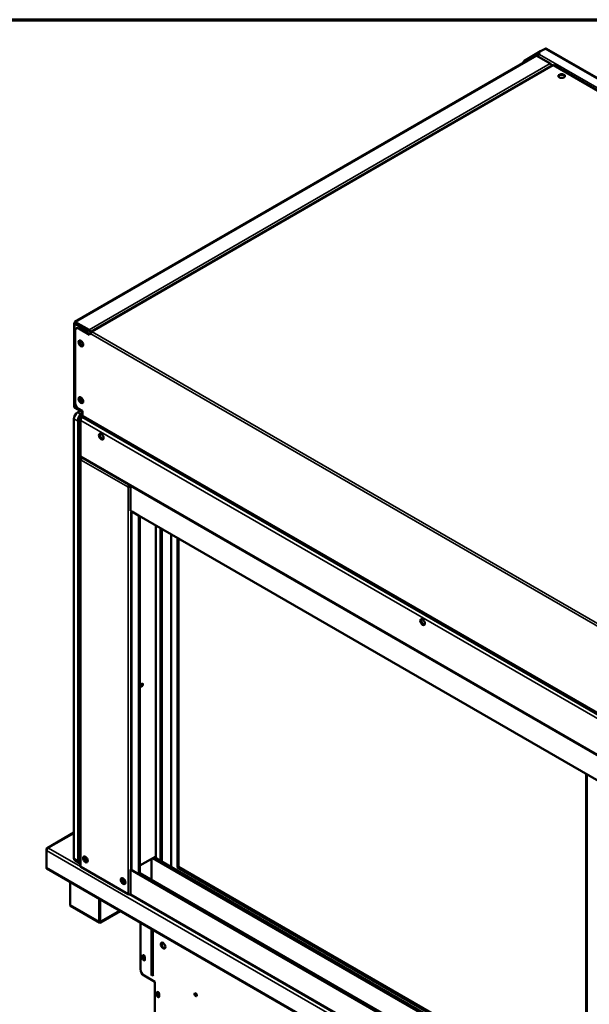
# Model space of a CAD drawing. Units: millimetres. Extents: x 65 to 5843, y 100 to 4100.
# Drawn here: x 4497 to 4943, y 3329 to 4100 of the extents above; entities that cross this region are included whole.
import ezdxf

# ---------------------------------------------------------------- set-up
doc = ezdxf.new("R2010")
doc.units = ezdxf.units.MM
doc.header["$LTSCALE"] = 20
for name, color, linetype, lineweight in [('Border (ISO)', 7, 'Continuous', 70), ('Visible (ISO)', 7, 'Continuous', 50), ('Visible Narrow (ISO)', 7, 'Continuous', 35)]:
    doc.layers.add(name, color=color, linetype=linetype, lineweight=lineweight)

# ---------------------------------------------------------------- blocks, each defined once
blk = doc.blocks.new('Borders Default Border')
at = {"layer": 'Border (ISO)', "flags": 128}
blk.add_lwpolyline([(5, 5), (5, 205), (292, 205), (292, 5), (5, 5)], dxfattribs=at)

msp = doc.modelspace()

# ---------------------------------------------------------------- linework, layer by layer
at = {"layer": 'Visible (ISO)'}
for p, q in [((4905.21, 4075.26), (4893.31, 4068.39)), ((4893.99, 4068), (4904.05, 4073.81)), ((4904.04, 4073.63), (4904.04, 4072.85)), ((4904.29, 4072.82), (4904.29, 4072.82)), ((4908.74, 4077.3), (4905.21, 4075.26)), ((4909.88, 4077.24), (5712.49, 3613.85)), ((4540.42, 3863.37), (4901.13, 4071.62)), ((4912.72, 4065.63), (4902.25, 4071.68)), ((4914.59, 4064.3), (4553.19, 3855.65)), ((5689.92, 3617.14), (4915.42, 4064.3)), ((4539.78, 3796.66), (4539.78, 3862.26)), ((4540.97, 3862.31), (4540.3, 3862.7)), ((4540.97, 3862.22), (4540.3, 3861.82)), ((4547.08, 3857.9), (4540.3, 3861.82)), ((4540.64, 3800.06), (4540.64, 3856.43)), ((4540.97, 3862.22), (4547.76, 3858.3)), ((4541.05, 3862.35), (4541.05, 3863.14)), ((4551.52, 3857.1), (4541.05, 3863.14)), ((4541.05, 3862.35), (4551.52, 3856.31)), ((4541.46, 3858.26), (4541.8, 3858.46)), ((4543.46, 3858.06), (4551.95, 3853.16)), ((4551.52, 3856.31), (4551.52, 3857.1)), ((4552.02, 3853.58), (4549.54, 3855.01)), ((4551.95, 3853.16), (4551.95, 3853.18)), ((4552.68, 3854.14), (4552.28, 3853.91)), ((4552.57, 3854.08), (4552.57, 3855.61)), ((4552.97, 3855.38), (4552.57, 3855.61)), ((4552.91, 3855.03), (4552.91, 3854.21)), ((4546.29, 3792.48), (4540.3, 3795.94)), ((4546.29, 3793.53), (4543.46, 3795.16)), ((4539.73, 3443.22), (4539.73, 3787.45)), ((4542.56, 3792.35), (4544.54, 3793.49)), ((4543.12, 3441.26), (4543.12, 3787.13)), ((4543.8, 3440.87), (4543.8, 3786.73)), ((4544.53, 3787.23), (4544.53, 3758.78)), ((4545.05, 3788.14), (4545.81, 3788.58)), ((4545.81, 3788.58), (4546.94, 3789.23)), ((4546.29, 3791.82), (4545.95, 3792.02)), ((4545.95, 3792.02), (4545.95, 3792.02)), ((4546.29, 3790.06), (4546.29, 3793.53)), ((4546.57, 3789.44), (5333.78, 3334.95)), ((4543.12, 3785.49), (4543.12, 3441.26)), ((4545.05, 3786.05), (4545.13, 3786.1)), ((4544.53, 3756.76), (4544.53, 3437.27)), ((4545.41, 3757.25), (5332.62, 3302.76)), ((4545.31, 3755.33), (4545.05, 3755.18)), ((4545.42, 3754.97), (4545.05, 3755.18)), ((4582.29, 3734.27), (4581.78, 3733.98)), ((4582.16, 3733.76), (4581.78, 3733.98)), ((4582.16, 3733.76), (4582.4, 3733.9)), ((4582.47, 3734.36), (4582.79, 3734.18)), ((4584.13, 3734.9), (4583.97, 3734.8)), ((5294.47, 3324.6), (4583.97, 3734.8)), ((4583.97, 3734.8), (4583.97, 3715.21)), ((5294.47, 3305), (4583.97, 3715.21)), ((4584.53, 3714.88), (4584.53, 3434.33)), ((4590.19, 3711.62), (4584.93, 3714.65)), ((4591.35, 3710.95), (4591.35, 3431.02)), ((4603.77, 3443.15), (4603.77, 3703.78)), ((4607.44, 3441.03), (4607.44, 3701.65)), ((4608.45, 3701.07), (4608.45, 3440.45)), ((4615.93, 3696.76), (4615.93, 3436.13)), ((4620.74, 3435.97), (4620.74, 3693.98)), ((4621.59, 3436.46), (4621.59, 3693.49)), ((4940.91, 3509.12), (4940.91, 3251.11)), ((4941.48, 3229.23), (4941.48, 3508.8)), ((4539.73, 3463.28), (4518.62, 3451.09)), ((4518.09, 3450.19), (4518.09, 3449.31)), ((4518.09, 3435.85), (4518.09, 3449.31)), ((4519.9, 3451.23), (4519.9, 3451.14)), ((4540.56, 3441.39), (4543.95, 3439.43)), ((4603.77, 3444.65), (4591.35, 3437.49)), ((4600.37, 3426.17), (4600.37, 3442.69)), ((4941.48, 3246.87), (4601.33, 3443.25)), ((4941.48, 3248.17), (4602.46, 3443.9)), ((4518.45, 3435.05), (5357.54, 2950.6)), ((4543.95, 3439.43), (4544.53, 3439.09)), ((4545.05, 3436.55), (4582.16, 3415.13)), ((4583.97, 3434.33), (4584.53, 3434.66)), ((5294.47, 3024.13), (4583.97, 3434.33)), ((4583.97, 3414.74), (4583.97, 3434.33)), ((4590.19, 3430.74), (4584.93, 3433.78)), ((4620.74, 3435.97), (4621.59, 3436.46)), ((4940.91, 3251.11), (4620.74, 3435.97)), ((4940.91, 3252.09), (4621.59, 3436.46)), ((4536.7, 3424.51), (4536.7, 3406.69)), ((5288.05, 3029.14), (4591.35, 3431.38)), ((4559.51, 3393.52), (4559.51, 3411.35)), ((4560.18, 3410.96), (4560.18, 3393.91)), ((5294.47, 3004.53), (4583.97, 3414.74)), ((4559.87, 3392.72), (4537.06, 3405.88)), ((4560.75, 3393.59), (4575.51, 3402.11)), ((4576.19, 3401.72), (4560.75, 3392.8)), ((4591.77, 3392.72), (4591.77, 3356.21)), ((4600.43, 3352.65), (4600.43, 3387.72)), ((4600.82, 3352.42), (4600.82, 3387.49)), ((4600.99, 3387.39), (4600.99, 3352.32)), ((4601.39, 3387.17), (4601.39, 3352.1)), ((4593.39, 3364.85), (4593.39, 3366.61)), ((4593.95, 3366.94), (4593.95, 3365.18)), ((4595.25, 3365.54), (4595.25, 3363.77)), ((4594.6, 3351.31), (4603.09, 3346.41)), ((4603.09, 3346.41), (4603.09, 3312.71)), ((4604.7, 3336.11), (4604.7, 3337.87)), ((4605.27, 3338.2), (4605.27, 3336.44)), ((4606.57, 3336.79), (4606.57, 3335.03))]:
    msp.add_line(p, q, dxfattribs=at)
for centre, major_axis, start_param, end_param in [((4904.29, 4071.38), (0.88, 1.52), 0.785398, 2.016562), ((4908.04, 4073.63), (-4, 0), 5.497787, 6.641583), ((4908.04, 4072.85), (-4, 0), 0, 0.082752), ((4893.31, 4065.13), (-2, -3.46), 3.926991, 4.846267), ((4893.99, 4064.74), (2, 3.46), 0.785398, 1.347013), ((4912.72, 4064.2), (0.88, -1.52), 1.069252, 2.356194), ((4921.68, 4055.39), (2.56, 0), 0.155303, 2.98629), ((4543.46, 3854.8), (-2, 3.46), 5.497787, 7.068583), ((4547.08, 3854.64), (2, -3.46), 1.341977, 2.356194), ((4547.76, 3855.03), (-2, 3.46), 4.24038, 5.497787), ((4545.5, 3846.63), (1.28, -2.22), 3.274567, 6.150211), ((4545.56, 3846.66), (-1.28, 2.22), 0.155303, 2.98629), ((4546.18, 3847.02), (1.28, -2.22), 3.550653, 5.874125), ((4553.08, 3852.53), (-0.8, 1.39), 5.648355, 7.068583), ((4553.48, 3852.75), (-0.8, 1.39), 5.989732, 6.283185), ((4553.87, 3854.47), (-0.68, 1.18), 5.497787, 7.068583), ((4553.87, 3854.47), (-0.68, -1.18), 3.926991, 5.497787), ((4545.5, 3802.21), (1.28, -2.22), 3.274567, 6.150211), ((4545.56, 3802.25), (-1.28, 2.22), 0.155303, 2.98629), ((4546.18, 3802.61), (1.28, -2.22), 3.550653, 5.874125), ((4541.54, 3796.66), (-1.76, 0), 0, 0.313536), ((4541.54, 3796.66), (-1.76, 0), 0.313536, 0.785398), ((4543.46, 3798.43), (-2, 3.46), 0.785398, 2.356194), ((4542.56, 3789.08), (-2, -3.46), 3.926991, 5.497787), ((4545.95, 3788.76), (-2, -3.46), 3.928991, 5.497787), ((4546.63, 3788.37), (2, 3.46), 0.905688, 2.356194), ((4545.39, 3792.35), (0.4, -0.693), 0.785398, 2.356194), ((4547.25, 3790.62), (-0.68, -1.18), 5.497787, 6.283185), ((4561.74, 3773.83), (-1.28, 2.22), 0.268375, 2.873218), ((4546.29, 3758.78), (-1.76, 0), 0, 0.785398), ((4546.29, 3758.78), (-0.88, -1.52), 5.497787, 6.283185), ((4813.47, 3628.5), (-1.28, 2.22), 0.268375, 2.873218), ((4591.89, 3579.34), (-0.66, -1.14), 0.81618, 2.325413), ((4592.45, 3579.02), (-0.66, -1.14), 0.304677, 2.836916), ((4542.56, 3444.85), (-2, -3.46), 5.497787, 6.283185), ((4545.95, 3442.89), (-2, -3.46), 5.497787, 6.283185), ((4545.95, 3442.89), (-2, -3.46), 5.497787, 6.283185), ((4546.63, 3442.5), (-2, -3.46), 5.497787, 6.232156), ((4549.4, 3442.66), (-1.28, 2.22), 0.268375, 2.873218), ((4550.25, 3442.82), (1.28, -2.22), 3.615327, 5.606073), ((4551.38, 3443.48), (-1.28, 2.22), 1.340507, 1.688844), ((4519.33, 3436.57), (-0.88, -1.52), 5.497787, 6.283185), ((4546.29, 3437.27), (-1.76, 0), 0, 0.785398), ((4585.89, 3434.33), (-1.36, 0), 0, 0.785398), ((4578.88, 3425.65), (-1.28, 2.22), 0.268375, 2.873218), ((4579.44, 3425.97), (1.28, -2.22), 3.649255, 5.775523), ((4580.57, 3426.63), (-1.28, 2.22), 1.189217, 1.952376), ((4590.67, 3431.02), (0.68, 0), 3.926991, 6.283185), ((4583.4, 3415.85), (1.76, 0), 3.926991, 5.039609), ((4537.94, 3407.41), (-0.88, -1.52), 5.497787, 6.283185), ((4560.75, 3394.24), (-0.88, -1.52), 5.497787, 7.068583), ((4560.75, 3394.24), (-0.4, -0.693), 5.497787, 7.068583), ((4610.05, 3375.06), (-1.28, 2.22), 0.22281, 2.918783), ((4594.32, 3366.07), (-0.66, 1.14), 3.926991, 7.068583), ((4594.32, 3364.31), (0.66, -1.14), 3.926991, 7.068583), ((4594.88, 3366.4), (0.66, -1.14), 3.584479, 3.926991), ((4594.88, 3364.64), (0.66, -1.14), 3.926991, 5.840298), ((4595, 3366.24), (-0.66, 1.14), 0.292765, 2.632421), ((4595.56, 3366.56), (-0.66, 1.14), 0.971125, 1.998056), ((4594.6, 3354.58), (-2, 3.46), 0.785398, 2.356194), ((4603.26, 3354.28), (-2, -3.46), 5.497787, 5.948814), ((4603.65, 3354.06), (-2, -3.46), 5.497787, 5.948814), ((4603.82, 3353.96), (-2, -3.46), 5.497787, 5.948814), ((4604.22, 3353.73), (-2, -3.46), 5.497787, 5.948814), ((4605.63, 3337.33), (-0.66, 1.14), 3.926991, 7.068583), ((4605.63, 3335.57), (0.66, -1.14), 3.926991, 7.068583), ((4606.2, 3337.66), (0.66, -1.14), 3.584479, 3.926991), ((4606.2, 3335.9), (0.66, -1.14), 3.926991, 5.840298), ((4606.31, 3336.84), (-0.66, 1.14), 5.74864, 8.915606), ((4606.88, 3337.17), (-0.66, 1.14), 0.442887, 2.016358), ((4635.61, 3336.58), (0.66, -1.14), 3.584479, 5.840298), ((4635.61, 3336.58), (0.66, -1.14), 3.584479, 5.840298), ((4636.01, 3336.81), (-0.66, 1.14), 0.81618, 2.325413)]:
    msp.add_ellipse(centre, major_axis=major_axis, ratio=0.57735, start_param=start_param, end_param=end_param, dxfattribs=at)
for centre, major_axis in [((4921.68, 4055.85), (-2.56, 0)), ((4545.16, 3846.44), (1.28, -2.22)), ((4545.16, 3802.02), (1.28, -2.22)), ((4561.06, 3773.44), (-1.28, 2.22)), ((4812.79, 3628.1), (-1.28, 2.22)), ((4592.85, 3578.79), (-0.66, -1.14)), ((4548.72, 3442.27), (1.28, -2.22)), ((4578.2, 3425.25), (1.28, -2.22)), ((4609.48, 3374.73), (1.28, -2.22)), ((4635.05, 3336.26), (0.66, -1.14))]:
    msp.add_ellipse(centre, major_axis=major_axis, ratio=0.57735, dxfattribs=at)
for points in [[(4908.74, 4077.3), (4908.9, 4077.35), (4909.06, 4077.39), (4909.22, 4077.39)], [(4909.22, 4077.39), (4909.46, 4077.4), (4909.69, 4077.35), (4909.88, 4077.24)], [(4901.73, 4071.77), (4901.51, 4071.78), (4901.31, 4071.72), (4901.13, 4071.62)], [(4902.25, 4071.68), (4902.08, 4071.74), (4901.9, 4071.77), (4901.73, 4071.77)], [(4915.01, 4064.08), (4915.17, 4064.28), (4915.33, 4064.34), (4915.42, 4064.3)], [(4540.3, 3861.82), (4540.15, 3861.87), (4540.04, 3861.92), (4539.95, 3861.99)], [(4544.77, 3787.91), (4544.85, 3788), (4544.94, 3788.08), (4545.05, 3788.14)], [(4544.88, 3786.25), (4544.94, 3786.19), (4544.99, 3786.12), (4545.05, 3786.05)], [(4545.13, 3786.1), (4545.1, 3786.18), (4545.08, 3786.27), (4545.06, 3786.36)], [(4545.42, 3754.97), (4545.3, 3755.29), (4545.23, 3755.67), (4545.22, 3756.01)], [(4545.5, 3757.2), (4545.5, 3757.2), (4545.5, 3757.2), (4545.5, 3757.2)], [(4582.33, 3734.59), (4582.11, 3734.37), (4581.91, 3734.16), (4581.78, 3733.98)], [(4582.61, 3734.42), (4582.5, 3734.38), (4582.39, 3734.33), (4582.29, 3734.27)], [(4582.62, 3734.42), (4582.71, 3734.45), (4582.81, 3734.49), (4582.91, 3734.53)], [(4583.22, 3734.64), (4583.11, 3734.6), (4583.01, 3734.56), (4582.91, 3734.53)], [(4583.07, 3734.47), (4583.25, 3734.69), (4583.46, 3734.93), (4583.65, 3735.18)], [(4583.32, 3735.36), (4583.32, 3735.36), (4583.32, 3735.36), (4583.32, 3735.37)]]:
    msp.add_open_spline(points, degree=3, dxfattribs=at)
for points, knots in [([(4914.59, 4064.3), (4914.64, 4064.32), (4914.7, 4064.32), (4914.77, 4064.28), (4914.84, 4064.25), (4914.93, 4064.18), (4915.01, 4064.08)], [0.7853982, 0.7853982, 0.7853982, 0.7853982, 1.1829099, 1.1829099, 1.1829099, 1.5707963, 1.5707963, 1.5707963, 1.5707963]), ([(4539.95, 3861.99), (4539.76, 3862.13), (4539.73, 3862.31), (4539.87, 3862.47), (4539.96, 3862.56), (4540.1, 3862.64), (4540.3, 3862.7)], [-0.7810431, -0.7810431, -0.7810431, -0.7810431, -0.2939453, -0.2939453, -0.2939453, 0, 0, 0, 0]), ([(4541.05, 3863.14), (4540.71, 3863.47), (4540.37, 3863.47), (4540.28, 3863.18), (4540.25, 3863.06), (4540.25, 3862.89), (4540.3, 3862.7)], [-1, -1, -1, -1, -0.2939453, -0.2939453, -0.2939453, 0, 0, 0, 0]), ([(4540.97, 3862.31), (4540.72, 3862.32), (4540.67, 3862.23), (4540.87, 3862.22), (4540.9, 3862.21), (4540.93, 3862.21), (4540.97, 3862.22)], [0, 0, 0, 0, 0.859892, 0.859892, 0.859892, 1, 1, 1, 1]), ([(4540.97, 3862.31), (4540.84, 3862.52), (4540.89, 3862.61), (4541, 3862.45), (4541.02, 3862.42), (4541.04, 3862.39), (4541.05, 3862.35)], [0, 0, 0, 0, 0.859892, 0.859892, 0.859892, 1, 1, 1, 1]), ([(4551.52, 3857.1), (4551.92, 3856.84), (4552.41, 3856.4), (4552.76, 3855.97), (4552.88, 3855.82), (4552.98, 3855.68), (4553.07, 3855.55)], [-1, -1, -1, -1, -0.3848273, -0.3848273, -0.3848273, -0.1770124, -0.1770124, -0.1770124, -0.1770124]), ([(4552.57, 3855.61), (4552.36, 3855.76), (4551.99, 3856), (4551.7, 3856.19), (4551.63, 3856.23), (4551.57, 3856.28), (4551.52, 3856.31)], [0, 0, 0, 0, 0.814258, 0.814258, 0.814258, 1, 1, 1, 1]), ([(4544.88, 3786.25), (4544.58, 3786.68), (4544.45, 3787.18), (4544.59, 3787.59), (4544.63, 3787.71), (4544.69, 3787.82), (4544.77, 3787.91)], [-0.9051151, -0.9051151, -0.9051151, -0.9051151, -0.3216551, -0.3216551, -0.3216551, -0.1567016, -0.1567016, -0.1567016, -0.1567016]), ([(4545.81, 3788.58), (4545.38, 3788.33), (4545.08, 3787.77), (4545.02, 3787.17), (4544.99, 3786.9), (4545.01, 3786.62), (4545.06, 3786.36)], [-1, -1, -1, -1, -0.3813212, -0.3813212, -0.3813212, -0.0948849, -0.0948849, -0.0948849, -0.0948849]), ([(4545.05, 3755.18), (4544.61, 3755.85), (4544.41, 3756.65), (4544.62, 3757.34), (4544.7, 3757.61), (4544.84, 3757.86), (4545.05, 3758.06)], [-1, -1, -1, -1, -0.280138, -0.280138, -0.280138, 0, 0, 0, 0]), ([(4545.5, 3757.2), (4545.32, 3756.9), (4545.23, 3756.51), (4545.22, 3756.13), (4545.22, 3756.09), (4545.22, 3756.05), (4545.22, 3756.01)], [-0.793589, -0.793589, -0.793589, -0.793589, -0.4058335, -0.4058335, -0.4058335, -0.3653352, -0.3653352, -0.3653352, -0.3653352]), ([(4583.97, 3734.66), (4583.61, 3734.42), (4583.23, 3734.22), (4582.9, 3734.06), (4582.61, 3733.93), (4582.36, 3733.83), (4582.16, 3733.76)], [-0.7293697, -0.7293697, -0.7293697, -0.7293697, -0.3328113, -0.3328113, -0.3328113, 0, 0, 0, 0]), ([(4582.33, 3734.59), (4582.55, 3734.8), (4582.81, 3735.01), (4583.09, 3735.21), (4583.16, 3735.26), (4583.24, 3735.31), (4583.32, 3735.36)], [-0.642877, -0.642877, -0.642877, -0.642877, -0.3058879, -0.3058879, -0.3058879, -0.2144669, -0.2144669, -0.2144669, -0.2144669]), ([(4582.4, 3733.9), (4582.52, 3733.97), (4582.64, 3734.05), (4582.86, 3734.23), (4582.97, 3734.34), (4583.07, 3734.46)], [0, 0, 0, 0, 0.0530282, 0.0530282, 0.1104798, 0.1104798, 0.1104798, 0.1104798]), ([(4519.9, 3451.23), (4519.24, 3451.38), (4518.59, 3451.2), (4518.29, 3450.8), (4518.16, 3450.63), (4518.09, 3450.41), (4518.09, 3450.19)], [1.570796, 1.570796, 1.570796, 1.570796, 2.666319, 2.666319, 2.666319, 3.141593, 3.141593, 3.141593, 3.141593]), ([(4518.09, 3449.31), (4518.09, 3449.84), (4518.48, 3450.43), (4519.07, 3450.8), (4519.32, 3450.96), (4519.61, 3451.08), (4519.9, 3451.14)], [-3.141593, -3.141593, -3.141593, -3.141593, -2.04607, -2.04607, -2.04607, -1.570796, -1.570796, -1.570796, -1.570796])]:
    msp.add_open_spline(points, degree=3, knots=knots, dxfattribs=at)
at = {"layer": 'Visible Narrow (ISO)'}
for p, q in [((4904.29, 4072.82), (5704.11, 3611.04)), ((5711.88, 3613.61), (4908.74, 4077.3)), ((4902.25, 4071.68), (4541.05, 3863.14)), ((4551.52, 3857.1), (4912.72, 4065.63)), ((4893.99, 4068), (4893.31, 4068.39)), ((4914.32, 4064.15), (4913.71, 4064.5)), ((4915.01, 4064.08), (4553.87, 3855.58)), ((5688.98, 3617.23), (4915.01, 4064.08)), ((4540.3, 3861.82), (4540.3, 3795.94)), ((4541.05, 3862.35), (4540.97, 3862.31)), ((4540.97, 3862.31), (4540.97, 3862.22)), ((4543.46, 3858.06), (4543.8, 3858.26)), ((4547.76, 3858.3), (4547.08, 3857.9)), ((4553.19, 3854.86), (4552.91, 3855.03)), ((5326.88, 3407.06), (4552.91, 3853.91)), ((5327.84, 3408.73), (4553.87, 3855.58)), ((4546.71, 3800.3), (4546.89, 3800.4)), ((4539.73, 3787.45), (4543.12, 3785.49)), ((4544.79, 3791.06), (4542.56, 3792.35)), ((4543.12, 3787.13), (4543.8, 3786.73)), ((4545.05, 3788.14), (4545.27, 3788.01)), ((4545.81, 3788.58), (5333.99, 3333.53)), ((4545.95, 3792.02), (4546.29, 3791.83)), ((4546.29, 3790.06), (5333.5, 3335.57)), ((4545.07, 3786.33), (4544.88, 3786.25)), ((4545.05, 3786.05), (4545.05, 3758.06)), ((5332.18, 3331.7), (4545.13, 3786.1)), ((5332.26, 3303.56), (4545.05, 3758.06)), ((4545.05, 3755.18), (4545.05, 3436.55)), ((4581.78, 3733.98), (4545.42, 3754.97)), ((4582.16, 3733.76), (4582.16, 3415.13)), ((4582.44, 3734.58), (4582.33, 3734.59)), ((4582.84, 3734.54), (4582.44, 3734.58)), ((4582.91, 3734.53), (4582.84, 3734.54)), ((4584.93, 3433.78), (4584.93, 3714.65)), ((4590.19, 3430.74), (4590.19, 3711.62)), ((4539.73, 3462.68), (4519.9, 3451.23)), ((4518.31, 3450.06), (4518.09, 3450.19)), ((5357.18, 2964.86), (4518.09, 3449.31)), ((4519.9, 3451.14), (4544.73, 3436.8)), ((4543.12, 3441.26), (4539.73, 3443.22)), ((4543.8, 3440.87), (4543.12, 3441.26)), ((4518.09, 3435.85), (5357.18, 2951.41)), ((4582.58, 3414.95), (5294.83, 3003.73)), ((4536.7, 3406.69), (4559.51, 3393.52)), ((4560.18, 3393.91), (4560.75, 3393.59)), ((4593.39, 3366.61), (4593.95, 3366.94)), ((4593.39, 3364.85), (4593.95, 3365.18)), ((4600.82, 3352.42), (4600.43, 3352.65)), ((4601.39, 3352.1), (4600.99, 3352.32)), ((4604.7, 3337.87), (4605.27, 3338.2)), ((4604.7, 3336.11), (4605.27, 3336.44))]:
    msp.add_line(p, q, dxfattribs=at)
for points, knots in [([(4540.97, 3862.31), (4540.93, 3862.31), (4540.89, 3862.31), (4540.82, 3862.31), (4540.78, 3862.31), (4540.68, 3862.3), (4540.61, 3862.29), (4540.46, 3862.25), (4540.38, 3862.21), (4540.18, 3862.11), (4540.06, 3862.05), (4539.95, 3861.99)], [-0.2229484, -0.2229484, -0.2229484, -0.2229484, -0.1977692, -0.1977692, -0.1726674, -0.1726674, -0.1276526, -0.1276526, -0.0676921, -0.0676921, 0, 0, 0, 0]), ([(4583.32, 3735.36), (4583.29, 3735.25), (4583.26, 3735.14), (4583.18, 3734.94), (4583.13, 3734.86), (4583, 3734.68), (4582.92, 3734.6), (4582.84, 3734.54)], [-0.1580167, -0.1580167, -0.1580167, -0.1580167, -0.1069845, -0.1069845, -0.0646868, -0.0646868, 0, 0, 0, 0])]:
    msp.add_open_spline(points, degree=3, knots=knots, dxfattribs=at)
msp.add_open_spline([(4544.77, 3787.91), (4544.92, 3787.81), (4545.03, 3787.73), (4545.12, 3787.64)], degree=3, dxfattribs=at)

# ---------------------------------------------------------------- block references
at = {"xscale": 20, "yscale": 20, "zscale": 20}
msp.add_blockref('Borders Default Border', (0, 0), dxfattribs=at)

doc.saveas('drawing.dxf')
